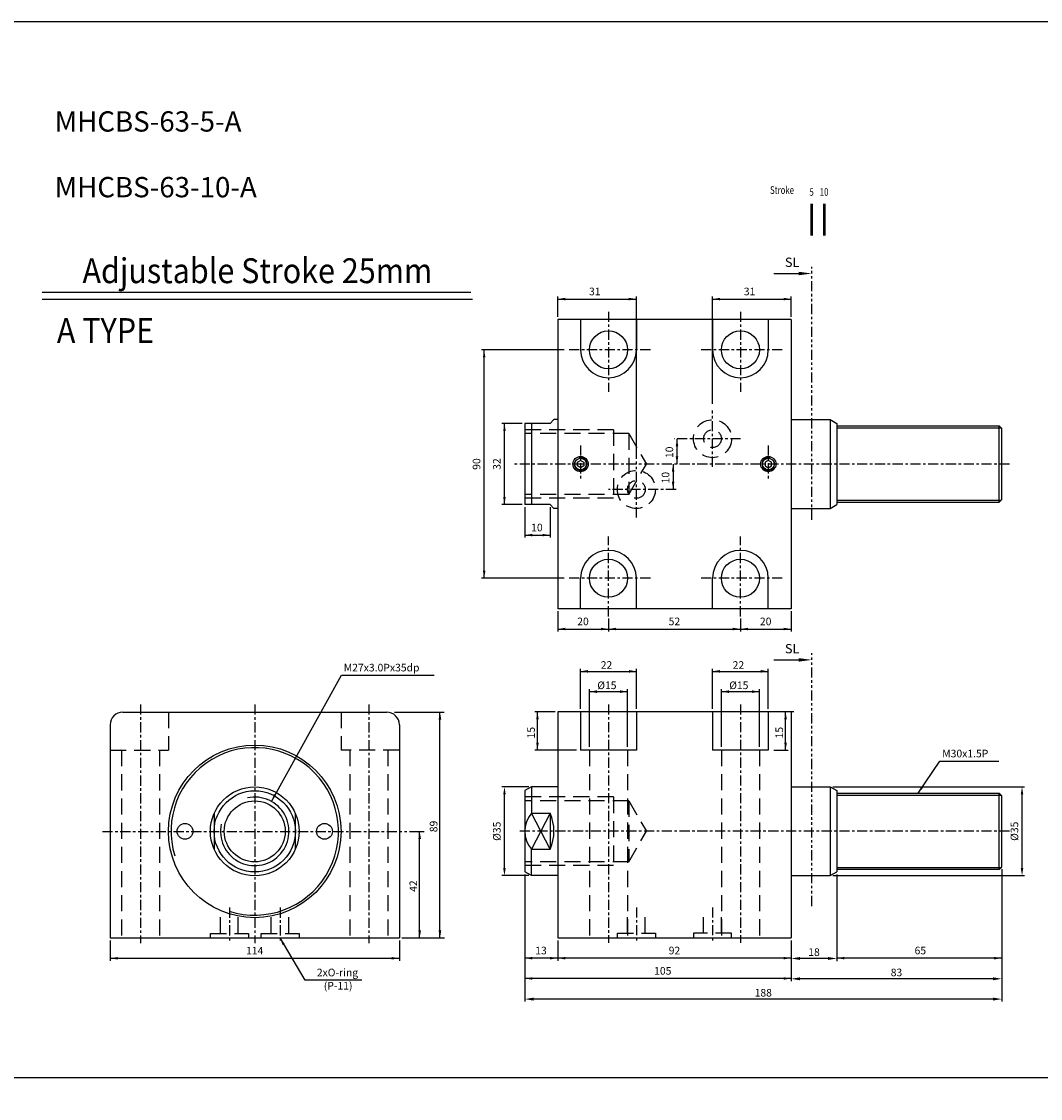
# Model space of a CAD drawing. Units: millimetres. Extents: x 3128 to 5382, y 3956 to 5711.
# Drawn here: x 4085 to 4486, y 5287 to 5711 of the extents above; entities that cross this region are included whole.
import ezdxf
from ezdxf.enums import TextEntityAlignment as Align

# ---------------------------------------------------------------- set-up
doc = ezdxf.new("R2010")
doc.units = ezdxf.units.MM
doc.header["$PDMODE"] = 35
for name, pattern in [('ACISOTGB', [9, 4, -1, 1, -1, 1, -1]), ('CENTER', [7, 4, -1, 1, -1]), ('HIDDEN', [9.525, 6.35, -3.175])]:
    doc.linetypes.add(name, pattern=pattern)
doc.layers.add('AM_0', color=7, linetype='Continuous', lineweight=50)
doc.layers.add('AM_5', color=5, linetype='Continuous', lineweight=25)
for name, color, linetype in [('SL', 2, 'Continuous'), ('UMCL1', 7, 'Continuous'), ('UMCL2', 5, 'Continuous'), ('UMCL3', 1, 'Continuous'), ('框', 4, 'Continuous')]:
    doc.layers.add(name, color=color, linetype=linetype)
doc.styles.add('ACISOTS', font='isocp.shx', dxfattribs={"height": 1, "bigfont": 'chineset.shx'})
doc.styles.add('CHINESET', font='simplex.shx', dxfattribs={"bigfont": 'CHINESET.SHX'})
doc.styles.add('ROMANS', font='ROMANS.SHX', dxfattribs={"bigfont": 'LMP'})
doc.styles.add('ROMANS1', font='ROMANS.SHX')
doc.styles.add('ROMANSS', font='ROMANSS.SHX', dxfattribs={"bigfont": 'LMP'})
doc.dimstyles.new('AM_ISO$0', dxfattribs={"dimtxt": 3, "dimasz": 3.5, "dimexe": 1, "dimexo": 1, "dimgap": 1, "dimtad": 1, "dimdsep": 46, "dimtxsty": 'ROMANS', "dimcen": 0, "dimclrd": 256, "dimclre": 256, "dimclrt": 256, "dimadec": 0, "dimazin": 2, "dimtp": 0.1, "dimtm": 0.1, "dimtfac": 0.71, "dimtmove": 0, "dimatfit": 3, "dimfxl": 0, "dimtolj": 2, "dimlwd": -1, "dimlwe": -1, "dimarcsym": 0})

# ---------------------------------------------------------------- blocks, each defined once
blk = doc.blocks.new('A$C4CDC6EB8')
at = {"layer": 'SL'}
blk.add_line((0, 0.69), (9.68, 0.69), dxfattribs=at)
at = {"layer": 'SL', "lineweight": 35}
blk.add_trace([(9.68, 1.38), (9.68, 0), (14.93, 0.69)], dxfattribs=at)
at = {"layer": 'SL', "insert": (4.31, 2.13), "char_height": 3.675, "attachment_point": 7, "style": 'ACISOTS'}
blk.add_mtext('SL', dxfattribs=at)
blk = doc.blocks.new('A$C36E3674E')
at = {"color": 4}
for p, q in [((16.48, 0), (16.48, 12.51)), ((21.48, 0), (21.48, 12.51))]:
    blk.add_line(p, q, dxfattribs=at)
at = {"color": 4, "style": 'CHINESET', "width": 0.75}
for s, p in [('Stroke', (0, 16.42)), ('5', (15.5, 15.67)), ('10', (19.6, 15.68))]:
    blk.add_text(s, height=3, dxfattribs=at).set_placement(p)
blk = doc.blocks.new('*D93')
at = {"layer": 'AM_5'}
for p, q in [((4406.17, 5375.41), (4406.17, 5341.28)), ((4388.17, 5349.41), (4388.17, 5341.28)), ((4402.67, 5342.28), (4391.67, 5342.28))]:
    blk.add_line(p, q, dxfattribs=at)
for points in [[(4391.67, 5342.86), (4391.67, 5341.69), (4388.17, 5342.28)], [(4402.67, 5342.86), (4402.67, 5341.69), (4406.17, 5342.28)]]:
    blk.add_solid(points, dxfattribs=at)
at = {"layer": 'Defpoints', "color": 0}
for p in [(4406.17, 5376.41), (4388.17, 5350.41), (4388.17, 5342.28)]:
    blk.add_point(p, dxfattribs=at)
at = {"layer": 'AM_5', "insert": (4397.17, 5344.78), "char_height": 3, "attachment_point": 5, "style": 'ROMANS'}
blk.add_mtext('\\A2;18', dxfattribs=at)
blk = doc.blocks.new('*D94')
at = {"layer": 'AM_5'}
for p, q in [((4471.17, 5377.41), (4471.17, 5333.28)), ((4388.17, 5349.41), (4388.17, 5333.28)), ((4467.67, 5334.28), (4391.67, 5334.28))]:
    blk.add_line(p, q, dxfattribs=at)
for points in [[(4391.67, 5334.86), (4391.67, 5333.69), (4388.17, 5334.28)], [(4467.67, 5334.86), (4467.67, 5333.69), (4471.17, 5334.28)]]:
    blk.add_solid(points, dxfattribs=at)
at = {"layer": 'Defpoints', "color": 0}
for p in [(4471.17, 5378.41), (4388.17, 5350.41), (4388.17, 5334.28)]:
    blk.add_point(p, dxfattribs=at)
at = {"layer": 'AM_5', "insert": (4429.67, 5336.78), "char_height": 3, "attachment_point": 5, "style": 'ROMANS'}
blk.add_mtext('\\A2;83', dxfattribs=at)
blk = doc.blocks.new('*D95')
at = {"layer": 'AM_5'}
for p, q in [((4471.17, 5377.41), (4471.17, 5325.28)), ((4283.17, 5375.41), (4283.17, 5325.28)), ((4467.67, 5326.28), (4286.67, 5326.28))]:
    blk.add_line(p, q, dxfattribs=at)
for points in [[(4286.67, 5326.86), (4286.67, 5325.69), (4283.17, 5326.28)], [(4467.67, 5326.86), (4467.67, 5325.69), (4471.17, 5326.28)]]:
    blk.add_solid(points, dxfattribs=at)
at = {"layer": 'Defpoints', "color": 0}
for p in [(4283.17, 5376.41), (4471.17, 5378.41), (4283.17, 5326.28)]:
    blk.add_point(p, dxfattribs=at)
at = {"layer": 'AM_5', "insert": (4377.17, 5328.78), "char_height": 3, "attachment_point": 5, "style": 'ROMANS'}
blk.add_mtext('\\A2;188', dxfattribs=at)

msp = doc.modelspace()

# ---------------------------------------------------------------- linework, layer by layer
at = {"layer": 'SL', "linetype": 'ACISOTGB'}
for p, q in [((4396.326, 5515.146), (4396.326, 5614.801)), ((4396.326, 5362.923), (4396.326, 5462.578))]:
    msp.add_line(p, q, dxfattribs=at)
at = {"layer": 'UMCL1', "color": 1, "linetype": 'CENTER'}
for p, q in [((4316.17, 5597.082), (4316.17, 5565.582)), ((4368.17, 5597.082), (4368.17, 5565.582)), ((4332.67, 5582.082), (4299.67, 5582.082)), ((4384.67, 5582.082), (4351.67, 5582.082)), ((4357.17, 5536.032), (4357.17, 5558.132)), ((4368.22, 5547.082), (4342.033, 5547.082)), ((4305.17, 5544.415), (4305.17, 5530.415)), ((4379.17, 5544.415), (4379.17, 5530.415)), ((4327.17, 5516.032), (4327.17, 5538.132)), ((4474.17, 5537.082), (4279.17, 5537.082)), ((4342.792, 5527.082), (4316.12, 5527.082)), ((4316.17, 5477.082), (4316.17, 5508.582)), ((4368.17, 5477.082), (4368.17, 5508.582)), ((4332.67, 5492.082), (4299.67, 5492.082)), ((4384.67, 5492.082), (4351.67, 5492.082)), ((4131.749, 5442.359), (4131.749, 5348.359)), ((4176.749, 5442.359), (4176.749, 5348.359)), ((4221.749, 5442.359), (4221.749, 5348.359)), ((4316.17, 5442.408), (4316.17, 5348.408)), ((4368.17, 5442.408), (4368.17, 5348.408)), ((4116.749, 5392.359), (4236.749, 5392.359)), ((4474.17, 5392.408), (4280.201, 5392.408)), ((4166.749, 5362.359), (4166.749, 5348.859)), ((4186.749, 5362.359), (4186.749, 5348.859)), ((4327.17, 5362.408), (4327.17, 5348.908)), ((4357.17, 5362.408), (4357.17, 5348.908))]:
    msp.add_line(p, q, dxfattribs=at)
at = {"layer": 'UMCL1', "linetype": 'Continuous'}
for p, q in [((4388.17, 5594.082), (4296.17, 5594.082)), ((4296.17, 5594.082), (4296.17, 5480.082)), ((4305.17, 5594.082), (4305.17, 5582.082)), ((4327.17, 5594.082), (4327.17, 5582.082)), ((4357.17, 5594.082), (4357.17, 5582.082)), ((4379.17, 5594.082), (4379.17, 5582.082)), ((4388.17, 5594.082), (4388.17, 5480.082)), ((4294.67, 5554.582), (4293.17, 5553.082)), ((4296.17, 5554.582), (4294.67, 5554.582)), ((4388.17, 5554.582), (4403.572, 5554.582)), ((4403.572, 5554.582), (4403.572, 5519.582)), ((4403.572, 5554.582), (4406.17, 5553.082)), ((4293.17, 5553.082), (4283.17, 5553.082)), ((4283.17, 5553.082), (4283.17, 5521.082)), ((4285.768, 5553.082), (4285.768, 5521.082)), ((4406.17, 5553.082), (4406.17, 5521.082)), ((4406.17, 5552.082), (4470.17, 5552.082)), ((4471.17, 5551.082), (4470.17, 5552.082)), ((4470.17, 5522.082), (4470.17, 5552.082)), ((4471.17, 5523.082), (4471.17, 5551.082)), ((4293.17, 5521.082), (4283.17, 5521.082)), ((4293.17, 5521.082), (4294.67, 5519.582)), ((4403.572, 5519.582), (4406.17, 5521.082)), ((4406.17, 5522.082), (4470.17, 5522.082)), ((4470.17, 5522.082), (4471.17, 5523.082)), ((4296.17, 5519.582), (4294.67, 5519.582)), ((4388.17, 5519.582), (4403.572, 5519.582)), ((4305.17, 5480.082), (4305.17, 5492.082)), ((4327.17, 5480.082), (4327.17, 5492.082)), ((4357.17, 5480.082), (4357.17, 5492.082)), ((4379.17, 5480.082), (4379.17, 5492.082)), ((4388.17, 5480.082), (4296.17, 5480.082)), ((4124.749, 5439.359), (4228.749, 5439.359)), ((4388.17, 5439.408), (4296.17, 5439.408)), ((4296.17, 5439.408), (4296.17, 5350.408)), ((4305.17, 5439.408), (4305.17, 5424.408)), ((4327.17, 5439.408), (4327.17, 5424.408)), ((4357.17, 5439.408), (4357.17, 5424.408)), ((4379.17, 5439.408), (4379.17, 5424.408)), ((4388.17, 5439.408), (4388.17, 5350.408)), ((4119.749, 5434.359), (4119.749, 5350.359)), ((4233.749, 5434.359), (4233.749, 5350.359)), ((4327.17, 5424.408), (4305.17, 5424.408)), ((4379.17, 5424.408), (4357.17, 5424.408)), ((4285.768, 5409.908), (4283.17, 5408.408)), ((4296.17, 5409.908), (4285.768, 5409.908)), ((4285.768, 5409.908), (4285.768, 5399.497)), ((4388.17, 5409.908), (4403.572, 5409.908)), ((4403.572, 5409.908), (4403.572, 5374.908)), ((4403.572, 5409.908), (4406.17, 5408.408)), ((4283.17, 5408.408), (4283.17, 5376.408)), ((4406.17, 5408.408), (4406.17, 5376.408)), ((4406.17, 5407.408), (4470.17, 5407.408)), ((4471.17, 5406.408), (4470.17, 5407.408)), ((4470.17, 5377.408), (4470.17, 5407.408)), ((4471.17, 5378.408), (4471.17, 5406.408)), ((4160.749, 5399.447), (4160.749, 5385.27)), ((4192.749, 5385.27), (4192.749, 5399.447)), ((4285.768, 5399.497), (4293.17, 5399.497)), ((4293.17, 5399.497), (4293.17, 5385.32)), ((4285.768, 5374.908), (4285.768, 5385.32)), ((4285.768, 5385.32), (4293.17, 5385.32)), ((4285.768, 5374.908), (4283.17, 5376.408)), ((4403.572, 5374.908), (4406.17, 5376.408)), ((4406.17, 5377.408), (4470.17, 5377.408)), ((4470.17, 5377.408), (4471.17, 5378.408)), ((4296.17, 5374.908), (4285.768, 5374.908)), ((4388.17, 5374.908), (4403.572, 5374.908)), ((4119.749, 5350.359), (4233.749, 5350.359)), ((4296.17, 5350.408), (4388.17, 5350.408))]:
    msp.add_line(p, q, dxfattribs=at)
at = {"layer": 'UMCL1', "color": 3, "linetype": 'HIDDEN'}
for p, q in [((4318.17, 5550.582), (4283.17, 5550.582)), ((4318.17, 5550.582), (4318.17, 5523.582)), ((4324.17, 5549.082), (4283.17, 5549.082)), ((4324.17, 5549.082), (4324.17, 5525.082)), ((4324.17, 5549.082), (4331.098, 5537.082)), ((4324.17, 5525.082), (4331.098, 5537.082)), ((4324.17, 5525.082), (4283.17, 5525.082)), ((4318.17, 5523.582), (4283.17, 5523.582)), ((4142.749, 5439.359), (4142.749, 5424.359)), ((4210.749, 5439.359), (4210.749, 5424.359)), ((4119.749, 5424.359), (4142.749, 5424.359)), ((4124.249, 5424.359), (4124.249, 5350.359)), ((4139.249, 5424.359), (4139.249, 5350.359)), ((4233.749, 5424.359), (4210.749, 5424.359)), ((4214.249, 5424.359), (4214.249, 5350.359)), ((4229.249, 5424.359), (4229.249, 5350.359)), ((4308.67, 5424.408), (4308.67, 5350.408)), ((4323.67, 5424.408), (4323.67, 5350.408)), ((4360.67, 5424.408), (4360.67, 5350.408)), ((4375.67, 5424.408), (4375.67, 5350.408)), ((4318.17, 5405.908), (4283.17, 5405.908)), ((4318.17, 5405.908), (4318.17, 5378.908)), ((4324.17, 5404.408), (4283.17, 5404.408)), ((4324.17, 5404.408), (4324.17, 5380.408)), ((4324.17, 5404.408), (4331.098, 5392.408)), ((4324.17, 5380.408), (4331.098, 5392.408)), ((4324.17, 5380.408), (4283.17, 5380.408)), ((4318.17, 5378.908), (4283.17, 5378.908)), ((4163.249, 5352.159), (4163.249, 5360.859)), ((4170.249, 5352.159), (4170.249, 5360.859)), ((4183.249, 5352.159), (4183.249, 5360.859)), ((4190.249, 5352.159), (4190.249, 5360.859)), ((4323.67, 5352.208), (4323.67, 5360.908)), ((4330.67, 5352.208), (4330.67, 5360.908)), ((4353.67, 5352.208), (4353.67, 5360.908)), ((4360.67, 5352.208), (4360.67, 5360.908)), ((4159.249, 5350.359), (4159.249, 5352.159)), ((4159.249, 5352.159), (4174.249, 5352.159)), ((4174.249, 5352.159), (4174.249, 5350.359)), ((4179.249, 5350.359), (4179.249, 5352.159)), ((4179.249, 5352.159), (4194.249, 5352.159)), ((4194.249, 5352.159), (4194.249, 5350.359)), ((4319.67, 5350.408), (4319.67, 5352.208)), ((4319.67, 5352.208), (4334.67, 5352.208)), ((4334.67, 5352.208), (4334.67, 5350.408)), ((4364.67, 5352.208), (4349.67, 5352.208)), ((4349.67, 5352.208), (4349.67, 5350.408)), ((4364.67, 5350.408), (4364.67, 5352.208))]:
    msp.add_line(p, q, dxfattribs=at)
at = {"layer": 'UMCL1', "color": 2, "linetype": 'Continuous'}
for p, q in [((4406.17, 5551.332), (4470.92, 5551.332)), ((4406.17, 5522.832), (4470.92, 5522.832)), ((4406.17, 5406.658), (4470.92, 5406.658)), ((4406.17, 5378.158), (4470.92, 5378.158))]:
    msp.add_line(p, q, dxfattribs=at)
at = {"layer": 'UMCL1', "color": 4, "linetype": 'Continuous'}
for p, q in [((4293.17, 5399.497), (4285.768, 5385.32)), ((4293.17, 5385.32), (4285.768, 5399.497))]:
    msp.add_line(p, q, dxfattribs=at)
at = {"layer": 'UMCL1', "linetype": 'Continuous'}
for points in [[(4303.92, 5536.36), (4303.92, 5537.804), (4305.17, 5538.525), (4306.42, 5537.804), (4306.42, 5536.36), (4305.17, 5535.639)], [(4380.42, 5536.36), (4380.42, 5537.804), (4379.17, 5538.525), (4377.92, 5537.804), (4377.92, 5536.36), (4379.17, 5535.639)]]:
    msp.add_lwpolyline(points, close=True, dxfattribs=at)
for centre, radius in [((4316.17, 5582.082), 7.5), ((4368.17, 5582.082), 7.5), ((4316.17, 5492.082), 7.5), ((4368.17, 5492.082), 7.5), ((4176.749, 5392.359), 34), ((4176.749, 5392.359), 17.5), ((4176.749, 5392.359), 16), ((4176.749, 5392.359), 12), ((4149.249, 5392.359), 3.1), ((4204.249, 5392.359), 3.1)]:
    msp.add_circle(centre, radius, dxfattribs=at)
at = {"layer": 'UMCL1', "color": 3, "linetype": 'HIDDEN'}
for centre, radius in [((4357.17, 5547.082), 7.5), ((4357.17, 5547.082), 3.5), ((4327.17, 5527.082), 7.5), ((4327.17, 5527.082), 3.5)]:
    msp.add_circle(centre, radius, dxfattribs=at)
at = {"layer": 'UMCL1'}
for centre, radius in [((4305.17, 5537.082), 3), ((4305.17, 5537.082), 2.3), ((4379.17, 5537.082), 3), ((4379.17, 5537.082), 2.3)]:
    msp.add_circle(centre, radius, dxfattribs=at)
at = {"layer": 'UMCL1', "linetype": 'Continuous'}
for centre, radius, start, end in [((4316.17, 5582.082), 11, 180, 0), ((4368.17, 5582.082), 11, 180, 0), ((4316.17, 5492.082), 11, 0, 180), ((4368.17, 5492.082), 11, 0, 180), ((4124.749, 5434.359), 5, 90, 180), ((4228.749, 5434.359), 5, 0, 90), ((4294.14, 5392.408), 10.97, 139.74339, 220.25661), ((4277.17, 5392.408), 17.5, 336.10449, 23.89551)]:
    msp.add_arc(centre, radius, start, end, dxfattribs=at)
at = {"layer": 'UMCL1', "color": 2}
for centre, start, end in [((4305.17, 5537.082), 163.59881, 106.96798), ((4379.17, 5537.082), 73.03202, 16.40119)]:
    msp.add_arc(centre, 2.5, start, end, dxfattribs=at)
at = {"layer": 'UMCL1', "color": 2, "linetype": 'Continuous'}
for radius, start, end in [(33, 252.30994, 197.03204), (13.5, 167.7759, 102.19049)]:
    msp.add_arc((4176.749, 5392.359), radius, start, end, dxfattribs=at)
at = {"layer": 'UMCL2'}
for p, q in [((4296.17, 5595.082), (4296.17, 5603.082)), ((4296.17, 5602.082), (4327.17, 5602.082)), ((4327.17, 5539.129), (4327.17, 5603.082)), ((4357.17, 5560.797), (4357.17, 5603.082)), ((4357.17, 5602.082), (4388.17, 5602.082)), ((4388.17, 5595.082), (4388.17, 5603.082)), ((4298.67, 5582.082), (4266.17, 5582.082)), ((4267.17, 5492.082), (4267.17, 5582.082)), ((4282.17, 5553.082), (4274.17, 5553.082)), ((4275.17, 5521.082), (4275.17, 5553.082)), ((4343.165, 5547.082), (4343.165, 5537.082)), ((4341.64, 5537.082), (4341.64, 5527.082)), ((4282.17, 5521.082), (4274.17, 5521.082)), ((4283.17, 5520.082), (4283.17, 5508.082)), ((4293.17, 5520.082), (4293.17, 5508.082)), ((4283.17, 5509.082), (4293.17, 5509.082)), ((4298.67, 5492.082), (4266.17, 5492.082)), ((4296.17, 5479.082), (4296.17, 5471.082)), ((4388.17, 5479.082), (4388.17, 5471.082)), ((4316.17, 5476.238), (4316.17, 5471.082)), ((4368.17, 5476.238), (4368.17, 5471.082)), ((4296.17, 5472.082), (4388.17, 5472.082)), ((4183.302, 5404.162), (4210.903, 5453.878)), ((4210.903, 5453.878), (4247.517, 5453.878)), ((4305.17, 5440.694), (4305.17, 5456.42)), ((4305.17, 5455.408), (4327.17, 5455.408)), ((4327.17, 5440.694), (4327.17, 5456.42)), ((4357.17, 5440.694), (4357.17, 5456.42)), ((4357.17, 5455.408), (4379.17, 5455.408)), ((4379.17, 5440.694), (4379.17, 5456.42)), ((4308.67, 5425.694), (4308.67, 5448.408)), ((4323.67, 5425.694), (4323.67, 5448.408)), ((4360.67, 5425.694), (4360.67, 5448.408)), ((4375.67, 5425.694), (4375.67, 5448.408)), ((4308.67, 5447.408), (4323.67, 5447.408)), ((4360.67, 5447.408), (4375.67, 5447.408)), ((4231.891, 5439.359), (4251.366, 5439.359)), ((4249.749, 5350.359), (4249.749, 5439.359)), ((4295.17, 5439.408), (4287.17, 5439.408)), ((4288.17, 5424.408), (4288.17, 5439.408)), ((4385.974, 5424.408), (4385.974, 5439.408)), ((4389.17, 5439.408), (4386.974, 5439.408)), ((4303.518, 5424.408), (4287.17, 5424.408)), ((4381.304, 5424.408), (4386.974, 5424.408)), ((4438.17, 5407.408), (4446.766, 5420.028)), ((4446.766, 5420.028), (4470.068, 5420.028)), ((4284.768, 5409.908), (4274.17, 5409.908)), ((4404.572, 5409.908), (4480.17, 5409.908)), ((4275.17, 5377.908), (4275.17, 5406.908)), ((4479.17, 5377.908), (4479.17, 5406.908)), ((4237.749, 5392.359), (4243.487, 5392.359)), ((4241.749, 5350.359), (4241.749, 5392.359)), ((4471.17, 5377.408), (4471.17, 5325.908)), ((4284.768, 5374.908), (4274.17, 5374.908)), ((4283.17, 5374.908), (4283.17, 5325.408)), ((4404.572, 5374.908), (4480.17, 5374.908)), ((4406.17, 5374.808), (4406.17, 5341.408)), ((4119.749, 5349.359), (4119.749, 5341.359)), ((4233.749, 5349.359), (4233.749, 5341.359)), ((4234.749, 5350.359), (4251.518, 5350.359)), ((4296.17, 5349.408), (4296.17, 5341.408)), ((4388.17, 5349.408), (4388.17, 5333.408)), ((4119.749, 5342.359), (4233.749, 5342.359)), ((4388.17, 5342.408), (4283.17, 5342.408)), ((4471.17, 5342.408), (4406.17, 5342.408)), ((4388.17, 5334.408), (4283.17, 5334.408))]:
    msp.add_line(p, q, dxfattribs=at)
at = {"layer": 'UMCL2', "linetype": 'Continuous'}
for p, q in [((4196.614, 5333.752), (4186.749, 5350.359)), ((4218.962, 5333.752), (4196.614, 5333.752))]:
    msp.add_line(p, q, dxfattribs=at)
at = {"layer": 'UMCL2'}
for points in [[(4299.17, 5602.582), (4299.17, 5601.582), (4296.17, 5602.082)], [(4324.17, 5602.582), (4324.17, 5601.582), (4327.17, 5602.082)], [(4360.17, 5602.582), (4360.17, 5601.582), (4357.17, 5602.082)], [(4385.17, 5602.582), (4385.17, 5601.582), (4388.17, 5602.082)], [(4267.67, 5579.082), (4266.67, 5579.082), (4267.17, 5582.082)], [(4275.67, 5550.082), (4274.67, 5550.082), (4275.17, 5553.082)], [(4343.665, 5544.082), (4342.665, 5544.082), (4343.165, 5547.082)], [(4343.665, 5540.082), (4342.665, 5540.082), (4343.165, 5537.082)], [(4342.14, 5534.082), (4341.14, 5534.082), (4341.64, 5537.082)], [(4342.14, 5530.082), (4341.14, 5530.082), (4341.64, 5527.082)], [(4275.67, 5524.082), (4274.67, 5524.082), (4275.17, 5521.082)], [(4286.17, 5508.582), (4286.17, 5509.582), (4283.17, 5509.082)], [(4290.17, 5508.582), (4290.17, 5509.582), (4293.17, 5509.082)], [(4267.67, 5495.082), (4266.67, 5495.082), (4267.17, 5492.082)], [(4299.17, 5471.582), (4299.17, 5472.582), (4296.17, 5472.082)], [(4313.17, 5471.582), (4313.17, 5472.582), (4316.17, 5472.082)], [(4319.17, 5471.582), (4319.17, 5472.582), (4316.17, 5472.082)], [(4365.17, 5471.582), (4365.17, 5472.582), (4368.17, 5472.082)], [(4371.17, 5471.582), (4371.17, 5472.582), (4368.17, 5472.082)], [(4385.17, 5471.582), (4385.17, 5472.582), (4388.17, 5472.082)], [(4308.124, 5455.929), (4308.124, 5454.887), (4305.17, 5455.408)], [(4324.215, 5455.929), (4324.215, 5454.887), (4327.17, 5455.408)], [(4360.124, 5455.929), (4360.124, 5454.887), (4357.17, 5455.408)], [(4376.215, 5455.929), (4376.215, 5454.887), (4379.17, 5455.408)], [(4311.624, 5447.929), (4311.624, 5446.887), (4308.67, 5447.408)], [(4320.715, 5447.929), (4320.715, 5446.887), (4323.67, 5447.408)], [(4363.624, 5447.929), (4363.624, 5446.887), (4360.67, 5447.408)], [(4372.715, 5447.929), (4372.715, 5446.887), (4375.67, 5447.408)], [(4249.228, 5436.404), (4250.27, 5436.404), (4249.749, 5439.359)], [(4288.691, 5436.454), (4287.649, 5436.454), (4288.17, 5439.408)], [(4385.453, 5436.454), (4386.495, 5436.454), (4385.974, 5439.408)], [(4287.649, 5427.363), (4288.691, 5427.363), (4288.17, 5424.408)], [(4386.495, 5427.363), (4385.453, 5427.363), (4385.974, 5424.408)], [(4275.67, 5406.908), (4274.67, 5406.908), (4275.17, 5409.908)], [(4440.272, 5409.606), (4439.445, 5410.169), (4438.17, 5407.408)], [(4478.67, 5406.908), (4479.67, 5406.908), (4479.17, 5409.908)], [(4185.195, 5406.542), (4184.321, 5407.027), (4183.302, 5404.162)], [(4241.228, 5389.404), (4242.27, 5389.404), (4241.749, 5392.359)], [(4275.67, 5377.908), (4274.67, 5377.908), (4275.17, 5374.908)], [(4478.67, 5377.908), (4479.67, 5377.908), (4479.17, 5374.908)], [(4242.27, 5353.313), (4241.228, 5353.313), (4241.749, 5350.359)], [(4250.27, 5353.313), (4249.228, 5353.313), (4249.749, 5350.359)], [(4122.749, 5342.859), (4122.749, 5341.859), (4119.749, 5342.359)], [(4230.749, 5342.859), (4230.749, 5341.859), (4233.749, 5342.359)], [(4286.17, 5342.908), (4286.17, 5341.908), (4283.17, 5342.408)], [(4293.17, 5342.908), (4293.17, 5341.908), (4296.17, 5342.408)], [(4299.17, 5342.908), (4299.17, 5341.908), (4296.17, 5342.408)], [(4385.17, 5342.908), (4385.17, 5341.908), (4388.17, 5342.408)], [(4409.17, 5342.908), (4409.17, 5341.908), (4406.17, 5342.408)], [(4468.17, 5342.908), (4468.17, 5341.908), (4471.17, 5342.408)], [(4468.17, 5342.908), (4468.17, 5341.908), (4471.17, 5342.408)], [(4286.17, 5334.908), (4286.17, 5333.908), (4283.17, 5334.408)], [(4385.17, 5334.908), (4385.17, 5333.908), (4388.17, 5334.408)]]:
    msp.add_solid(points, dxfattribs=at)
at = {"layer": 'UMCL2', "linetype": 'Continuous'}
msp.add_solid([(4188.628, 5347.967), (4187.75, 5347.487), (4186.749, 5350.359)], dxfattribs=at)
at = {"layer": 'UMCL3', "color": 2}
for p, q in [((4261.926, 5604.651), (4092.937, 5604.651)), ((4262.622, 5601.851), (4092.937, 5601.851))]:
    msp.add_line(p, q, dxfattribs=at)
at = {"layer": '框'}
msp.add_line((3127.879, 5295.448), (5382.268, 5295.448), dxfattribs=at)
msp.add_lwpolyline([(3127.879, 5711.428), (5382.268, 5711.428), (5382.268, 4879.468), (3127.879, 4879.468)], close=True, dxfattribs=at)

# ---------------------------------------------------------------- block references
for p in [(4381.399, 5611.456), (4381.399, 5459.233)]:
    msp.add_blockref('A$C4CDC6EB8', p)
at = {"layer": 'AM_0'}
msp.add_blockref('A$C36E3674E', (4379.85, 5627.103), dxfattribs=at)

# ---------------------------------------------------------------- texts
at = {"layer": 'AM_5', "color": 0, "style": 'ROMANS'}
for s, p in [('MHCBS-63-5-A', (4097.895, 5668.063)), ('MHCBS-63-10-A', (4097.895, 5642.172))]:
    msp.add_text(s, height=8, dxfattribs=at).set_placement(p)
at = {"layer": 'UMCL2', "style": 'ROMANSS'}
for s, p in [('31', (4310.773, 5605.082)), ('31', (4371.773, 5605.082)), ('10', (4287.966, 5512.082)), ('20', (4306.128, 5475.082)), ('52', (4342.153, 5475.082)), ('20', (4378.128, 5475.082)), ('114', (4176.749, 5345.359)), ('13', (4289.568, 5345.408)), ('92', (4342.169, 5345.408)), ('65', (4439.084, 5345.408)), ('105', (4337.572, 5337.408))]:
    msp.add_text(s, height=3, dxfattribs=at).set_placement(p, align=Align.MIDDLE_CENTER)
for s, p in [('10', (4340.165, 5541.711)), ('90', (4264.17, 5537.082)), ('32', (4272.17, 5537.082)), ('10', (4338.64, 5531.711)), ('%%c35', (4272.17, 5392.408)), ('%%c35', (4476.17, 5392.408))]:
    msp.add_text(s, height=3, rotation=90, dxfattribs=at).set_placement(p, align=Align.MIDDLE_CENTER)
for s, p in [('M27x3.0Px35dp', (4211.843, 5456.878)), ('M30x1.5P', (4447.706, 5423.028))]:
    msp.add_text(s, height=3, dxfattribs=at).set_placement(p, align=Align.MIDDLE_LEFT)
at = {"layer": 'UMCL2', "style": 'ROMANS1'}
for s, p in [('22', (4313.109, 5456.408)), ('22', (4365.109, 5456.408)), ('%%C15', (4311.747, 5448.408)), ('%%C15', (4363.747, 5448.408))]:
    msp.add_text(s, height=3, dxfattribs=at).set_placement(p)
for s, p in [('15', (4287.17, 5428.979)), ('15', (4384.974, 5428.979)), ('89', (4248.749, 5392.026)), ('42', (4240.749, 5368.506))]:
    msp.add_text(s, height=3, rotation=90, dxfattribs=at).set_placement(p)
at = {"layer": 'UMCL2', "linetype": 'Continuous', "style": 'ROMANSS'}
for s, p in [('2xO-ring', (4217.507, 5336.752)), ('(P-11)', (4215.281, 5331.511))]:
    msp.add_text(s, height=3, dxfattribs=at).set_placement(p, align=Align.MIDDLE_RIGHT)
at = {"layer": 'UMCL3', "color": 7, "linetype": 'Continuous', "style": 'ROMANS1', "width": 0.9}
for s, p in [('Adjustable Stroke 25mm', (4177.782, 5613.249)), ('A TYPE', (4117.916, 5589.672))]:
    msp.add_text(s, height=9.8, dxfattribs=at).set_placement(p, align=Align.MIDDLE_CENTER)

# ---------------------------------------------------------------- dimensions: what is measured, and where the dimension line sits
at = {"layer": 'AM_5'}
for base, p1, p2, picture, middle in [((4283.17, 5326.277), (4471.17, 5378.408), (4283.17, 5376.408), '*D95', (4377.17, 5328.777)), ((4388.17, 5334.277), (4471.17, 5378.408), (4388.17, 5350.408), '*D94', (4429.67, 5336.777)), ((4388.17, 5342.277), (4406.17, 5376.408), (4388.17, 5350.408), '*D93', (4397.17, 5344.777))]:
    dim = msp.add_linear_dim(base=base, p1=p1, p2=p2, dimstyle='AM_ISO$0', override={"dimscale": 1, "dimlfac": 1}, dxfattribs=at)
    dim.commit()
    dim.dimension.update_dxf_attribs({"geometry": picture, "text_midpoint": middle})

doc.saveas('drawing.dxf')
